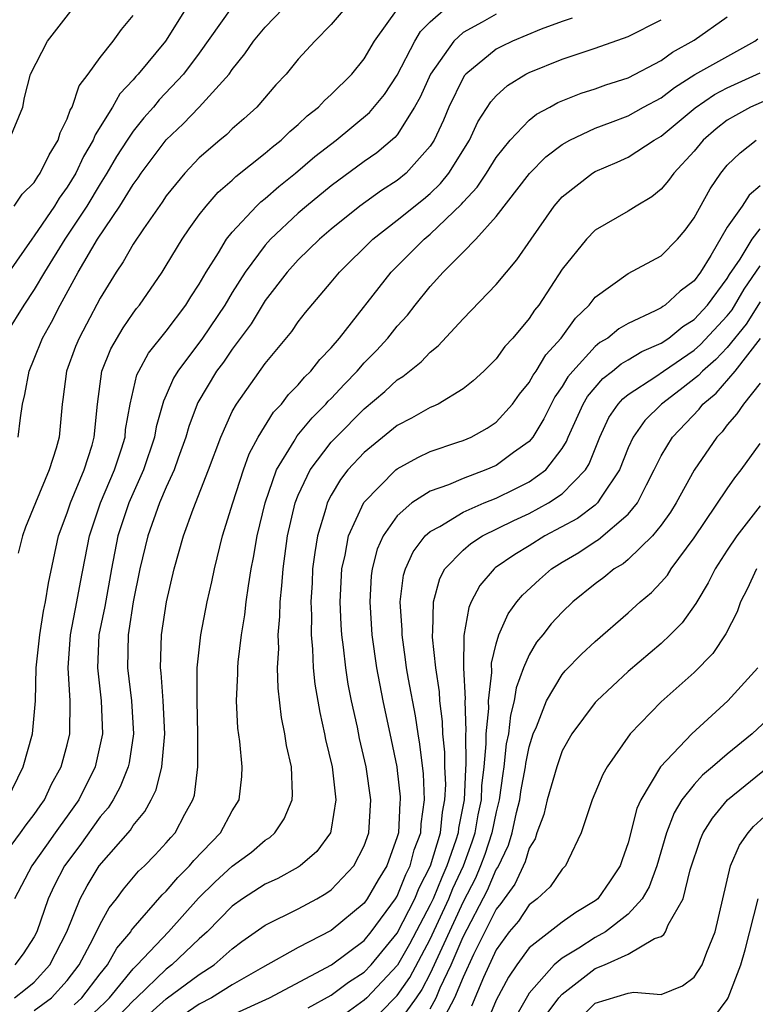
# Model space of a CAD drawing. Units: inches. Extents: x 2631000 to 2634000, y 1518000 to 1518965.
# Drawn here: x 2631484 to 2631529, y 1518489 to 1518548 of the extents above; entities that cross this region are included whole.
import ezdxf

# ---------------------------------------------------------------- set-up
doc = ezdxf.new("R2010")
doc.units = ezdxf.units.IN
doc.header["$MEASUREMENT"] = 0
doc.layers.add('LD26311518_2ft', color=254, linetype='Continuous')

msp = doc.modelspace()

# ---------------------------------------------------------------- linework, layer by layer
at = {"layer": 'LD26311518_2ft'}
for points, elevation in [([(2631482.68, 1518497), (2631484.177, 1518499), (2631484.514, 1518499.486), (2631485, 1518500.119), (2631485.354, 1518500.646), (2631485.619, 1518501), (2631486.054, 1518501.946), (2631486.632, 1518503), (2631487, 1518504.347), (2631487.157, 1518505), (2631487.18, 1518507), (2631487.056, 1518509), (2631487.205, 1518511), (2631487.591, 1518513), (2631487.799, 1518514.202), (2631488.34, 1518517), (2631489.014, 1518519), (2631489.861, 1518521), (2631490.286, 1518522.286), (2631490.502, 1518523), (2631490.54, 1518523.46), (2631490.811, 1518525), (2631491.226, 1518526.774), (2631491.334, 1518527), (2631491.921, 1518528.079), (2631493, 1518529.425), (2631494.195, 1518531), (2631494.501, 1518531.499), (2631495, 1518532.259), (2631495.423, 1518533), (2631496.164, 1518534.164), (2631496.661, 1518535), (2631497, 1518535.423), (2631498.467, 1518537), (2631498.736, 1518537.264), (2631499, 1518537.465), (2631499.815, 1518538.185), (2631500.835, 1518539), (2631502.003, 1518539.997), (2631503.299, 1518541), (2631505.33, 1518542.67), (2631506.227, 1518543.773), (2631507, 1518544.93), (2631508.076, 1518547), (2631508.417, 1518547.583), (2631509, 1518548.165), (2631509.952, 1518549)], 8980), ([(2631494.215, 1518549), (2631492.947, 1518547), (2631491.304, 1518545), (2631491.154, 1518544.846), (2631491, 1518544.654), (2631490.196, 1518543.803), (2631489.749, 1518543), (2631488.684, 1518541.316), (2631488.573, 1518541), (2631487.988, 1518540.012), (2631487.517, 1518539), (2631487, 1518538.143), (2631486.518, 1518537.482), (2631486.225, 1518537), (2631485, 1518535.193), (2631484.852, 1518535), (2631483, 1518532.33)], 8990), ([(2631496.935, 1518549), (2631495, 1518546.275), (2631494.047, 1518545), (2631492.568, 1518543.432), (2631492.221, 1518543), (2631491.645, 1518542.355), (2631491, 1518541.54), (2631490.634, 1518541), (2631489.995, 1518540.005), (2631489.41, 1518539), (2631489, 1518538.357), (2631488.185, 1518537), (2631486.86, 1518535), (2631485.613, 1518533), (2631485, 1518531.951), (2631484.366, 1518531), (2631483.333, 1518529.332)], 8988), ([(2631483.355, 1518501), (2631484.333, 1518503), (2631484.889, 1518505), (2631485.072, 1518507), (2631485.123, 1518509), (2631485.333, 1518511), (2631485.562, 1518512.438), (2631485.687, 1518513), (2631485.86, 1518514.14), (2631486.48, 1518517), (2631487, 1518518.396), (2631487.194, 1518519), (2631488.02, 1518521), (2631488.504, 1518522.504), (2631488.641, 1518523), (2631488.827, 1518525), (2631489.094, 1518527), (2631489.651, 1518528.349), (2631490.387, 1518529.613), (2631491, 1518530.517), (2631491.203, 1518530.797), (2631491.375, 1518531), (2631492.747, 1518533), (2631493, 1518533.391), (2631493.976, 1518535), (2631494.385, 1518535.615), (2631495, 1518536.462), (2631495.414, 1518537), (2631496.152, 1518537.848), (2631497, 1518538.571), (2631497.216, 1518538.784), (2631499, 1518540.208), (2631499.42, 1518540.58), (2631499.967, 1518541), (2631500.486, 1518541.514), (2631501, 1518541.942), (2631501.536, 1518542.464), (2631502.231, 1518543), (2631502.59, 1518543.41), (2631503, 1518543.765), (2631504.249, 1518545), (2631505, 1518545.928), (2631505.63, 1518547), (2631507.062, 1518549)], 8982), ([(2631483.485, 1518541), (2631484.312, 1518543), (2631484.42, 1518543.58), (2631484.779, 1518545), (2631485.796, 1518547), (2631487.359, 1518549)], 8994), ([(2631484.032, 1518523), (2631484.171, 1518524.171), (2631484.299, 1518525), (2631484.425, 1518525.574), (2631484.685, 1518527), (2631485, 1518527.735), (2631485.499, 1518529), (2631486.039, 1518529.961), (2631486.578, 1518531), (2631487.67, 1518533), (2631488.844, 1518535), (2631490.198, 1518537), (2631491, 1518538.304), (2631491.296, 1518538.705), (2631491.488, 1518539), (2631492.994, 1518541.006), (2631494.023, 1518541.977), (2631495.001, 1518543), (2631496.807, 1518545), (2631497, 1518545.277), (2631497.774, 1518546.226), (2631498.291, 1518547), (2631499, 1518547.853), (2631500.105, 1518549)], 8986), ([(2631503.846, 1518549), (2631503, 1518547.999), (2631502.003, 1518547), (2631501, 1518545.897), (2631500.26, 1518545), (2631499.651, 1518544.349), (2631498.484, 1518543), (2631497.711, 1518542.289), (2631497, 1518541.674), (2631496.664, 1518541.336), (2631496.25, 1518541), (2631495, 1518539.928), (2631494.124, 1518539), (2631493, 1518537.615), (2631492.757, 1518537.242), (2631491.627, 1518535.627), (2631491, 1518534.686), (2631490.387, 1518533.613), (2631489.958, 1518533), (2631489, 1518531.42), (2631488.158, 1518529.842), (2631487.718, 1518529), (2631487.51, 1518528.49), (2631486.954, 1518527), (2631486.733, 1518525.268), (2631486.686, 1518525), (2631486.51, 1518523), (2631486.321, 1518522.321), (2631485.913, 1518521), (2631485.068, 1518519), (2631484.474, 1518517.526), (2631484.287, 1518517), (2631484.036, 1518515.964)], 8984), ([(2631483.777, 1518537), (2631484.272, 1518537.728), (2631485, 1518538.438), (2631485.213, 1518538.788), (2631485.367, 1518539), (2631485.901, 1518540.099), (2631486.451, 1518541), (2631486.569, 1518541.431), (2631487, 1518542.296), (2631487.183, 1518542.817), (2631487.301, 1518543), (2631487.719, 1518544.281), (2631488.268, 1518545), (2631489, 1518546.015), (2631489.779, 1518547), (2631490.286, 1518547.714), (2631491, 1518548.554)], 8992), ([(2631483.794, 1518489), (2631484.476, 1518489.524), (2631485, 1518489.959), (2631485.954, 1518491), (2631486.966, 1518493), (2631487.78, 1518495), (2631488.204, 1518495.796), (2631488.931, 1518497), (2631490.827, 1518499.173), (2631491, 1518499.448), (2631491.71, 1518500.291), (2631492.096, 1518501), (2631492.396, 1518501.604), (2631492.742, 1518503), (2631492.913, 1518505), (2631492.818, 1518507), (2631492.693, 1518508.693), (2631492.65, 1518509), (2631492.706, 1518511), (2631493.01, 1518513), (2631493.481, 1518515), (2631494.047, 1518517), (2631494.633, 1518518.633), (2631495.555, 1518521), (2631496.309, 1518523), (2631497, 1518524.538), (2631497.251, 1518525), (2631499, 1518527.461), (2631500.607, 1518529.393), (2631501, 1518529.978), (2631501.444, 1518530.556), (2631503, 1518532.392), (2631503.492, 1518533), (2631505.517, 1518535), (2631507, 1518536.136), (2631508.586, 1518537.414), (2631509, 1518537.768), (2631509.629, 1518538.371), (2631510.127, 1518539), (2631511.372, 1518541), (2631511.892, 1518542.108), (2631512.676, 1518543.324), (2631513, 1518543.685), (2631513.687, 1518544.313), (2631514.799, 1518545), (2631515, 1518545.104), (2631517, 1518545.896), (2631519, 1518546.575), (2631521, 1518547.285), (2631523, 1518548.3)], 8974), ([(2631513, 1518548.637), (2631512.139, 1518548.139), (2631511, 1518547.519), (2631510.424, 1518547), (2631509.01, 1518545), (2631508.392, 1518543.608), (2631508.057, 1518543), (2631507, 1518541.327), (2631506.852, 1518541.148), (2631505.768, 1518540.232), (2631505, 1518539.702), (2631503, 1518538.231), (2631501.508, 1518537), (2631501, 1518536.56), (2631499.325, 1518535), (2631499, 1518534.639), (2631497.785, 1518533), (2631497, 1518531.752), (2631496.551, 1518531), (2631495.204, 1518529), (2631493.694, 1518527), (2631493.436, 1518526.564), (2631493, 1518525.536), (2631492.827, 1518525.173), (2631492.393, 1518523.607), (2631492.297, 1518523), (2631491.621, 1518521), (2631490.726, 1518519), (2631490.063, 1518517), (2631489.674, 1518515), (2631489.27, 1518512.73), (2631488.923, 1518511), (2631488.833, 1518509), (2631489.065, 1518507), (2631489.138, 1518505), (2631488.691, 1518503), (2631487.701, 1518501), (2631487, 1518500.011), (2631486.567, 1518499.433), (2631486.276, 1518499), (2631485.736, 1518498.264), (2631484.858, 1518497), (2631483.796, 1518495)], 8978), ([(2631517.608, 1518548.392), (2631517, 1518548.199), (2631515.716, 1518547.716), (2631513.997, 1518547), (2631513.323, 1518546.677), (2631513, 1518546.503), (2631511.159, 1518545), (2631511.084, 1518544.916), (2631511, 1518544.781), (2631510.13, 1518543), (2631509.798, 1518542.202), (2631509.236, 1518541), (2631509, 1518540.635), (2631507.545, 1518539), (2631507, 1518538.551), (2631506.057, 1518537.943), (2631504.726, 1518537), (2631503, 1518535.607), (2631502.297, 1518535), (2631501, 1518533.732), (2631500.338, 1518533), (2631499, 1518531.271), (2631498.142, 1518529.858), (2631497, 1518528.322), (2631496.466, 1518527.534), (2631496.057, 1518527), (2631494.915, 1518525.085), (2631494.879, 1518525), (2631494.371, 1518523.629), (2631494.194, 1518523), (2631493.723, 1518521.723), (2631493.474, 1518521), (2631493, 1518519.95), (2631492.6, 1518519), (2631491.883, 1518517), (2631491.406, 1518515), (2631491, 1518513.017), (2631490.738, 1518511.262), (2631490.685, 1518511), (2631490.653, 1518509), (2631490.901, 1518507), (2631491.018, 1518505), (2631490.744, 1518503.256), (2631490.687, 1518503), (2631490.206, 1518501.794), (2631489.775, 1518501), (2631489.476, 1518500.523), (2631489, 1518499.974), (2631487.767, 1518498.233), (2631486.839, 1518497), (2631486.208, 1518495.792), (2631485.847, 1518495), (2631485.155, 1518493), (2631485, 1518492.699), (2631484.331, 1518491.669), (2631483.824, 1518491)], 8976), ([(2631485, 1518488.232), (2631486.049, 1518489), (2631487, 1518490.046), (2631487.731, 1518491), (2631488.561, 1518492.561), (2631489, 1518493.475), (2631489.537, 1518494.463), (2631489.986, 1518495), (2631490.41, 1518495.589), (2631491.329, 1518496.67), (2631491.685, 1518497), (2631492.327, 1518497.673), (2631493, 1518498.387), (2631493.275, 1518498.726), (2631493.536, 1518499), (2631494.133, 1518500.133), (2631494.618, 1518501), (2631494.708, 1518501.292), (2631494.919, 1518503), (2631494.925, 1518505), (2631494.875, 1518507), (2631494.884, 1518509), (2631495.096, 1518511), (2631495.49, 1518513), (2631495.771, 1518514.229), (2631495.923, 1518515), (2631496.419, 1518517), (2631497.038, 1518519), (2631497.685, 1518521), (2631498.03, 1518521.97), (2631498.578, 1518523), (2631499.496, 1518524.504), (2631499.977, 1518525), (2631500.416, 1518525.584), (2631501, 1518526.163), (2631501.379, 1518526.622), (2631501.774, 1518527), (2631502.303, 1518527.697), (2631503, 1518528.413), (2631503.504, 1518529), (2631506.626, 1518533), (2631508.629, 1518535), (2631509, 1518535.301), (2631510.892, 1518537.108), (2631511, 1518537.245), (2631511.849, 1518538.151), (2631512.408, 1518539), (2631513, 1518539.944), (2631513.854, 1518541), (2631515, 1518542.212), (2631515.434, 1518542.566), (2631516.252, 1518543), (2631516.728, 1518543.272), (2631518.153, 1518543.847), (2631519, 1518544.11), (2631519.648, 1518544.352), (2631521, 1518544.784), (2631523, 1518545.825), (2631523.678, 1518546.322), (2631525, 1518547.057), (2631527, 1518548.473)], 8972), ([(2631487.428, 1518488.572), (2631487.887, 1518489), (2631489, 1518490.454), (2631489.437, 1518491), (2631489.997, 1518492.003), (2631490.85, 1518493), (2631490.903, 1518493.097), (2631491, 1518493.214), (2631492.757, 1518495.242), (2631493, 1518495.467), (2631493.698, 1518496.302), (2631494.415, 1518497), (2631494.677, 1518497.323), (2631496.291, 1518499), (2631497, 1518500.327), (2631497.422, 1518501), (2631497.573, 1518502.427), (2631497.604, 1518503), (2631497.463, 1518504.537), (2631497.345, 1518505.345), (2631497.268, 1518507), (2631497.341, 1518508.659), (2631497.333, 1518509), (2631497.355, 1518509.355), (2631497.558, 1518511), (2631497.772, 1518512.228), (2631497.85, 1518513), (2631497.977, 1518513.978), (2631498.151, 1518515), (2631498.296, 1518515.705), (2631498.506, 1518517), (2631498.995, 1518519), (2631499.689, 1518521), (2631500.748, 1518522.748), (2631500.927, 1518523.073), (2631501.836, 1518524.165), (2631502.68, 1518525), (2631502.825, 1518525.175), (2631503, 1518525.343), (2631503.795, 1518526.205), (2631504.574, 1518527), (2631505, 1518527.489), (2631505.752, 1518528.249), (2631506.439, 1518529), (2631507, 1518529.71), (2631507.619, 1518530.381), (2631508.092, 1518531), (2631509, 1518532.124), (2631509.792, 1518533), (2631511, 1518534.204), (2631511.774, 1518535), (2631513, 1518536.364), (2631515.02, 1518538.98), (2631516.015, 1518539.985), (2631517, 1518540.738), (2631517.461, 1518541), (2631519, 1518541.714), (2631519.924, 1518542.076), (2631521, 1518542.467), (2631521.936, 1518543), (2631523, 1518543.571), (2631523.807, 1518544.193), (2631525.033, 1518544.967), (2631528.665, 1518547), (2631528.852, 1518547.148)], 8970), ([(2631488.245, 1518487.755), (2631489.281, 1518488.718), (2631489.556, 1518489), (2631491, 1518490.768), (2631491.239, 1518491), (2631493.138, 1518493), (2631494.95, 1518495.05), (2631495.96, 1518496.04), (2631497, 1518496.976), (2631498.161, 1518497.839), (2631499, 1518498.555), (2631499.274, 1518498.726), (2631499.577, 1518499), (2631500.152, 1518499.848), (2631500.643, 1518501), (2631500.662, 1518501.338), (2631500.593, 1518503), (2631500.296, 1518504.296), (2631500.19, 1518505), (2631499.986, 1518505.986), (2631499.777, 1518507.776), (2631499.749, 1518509), (2631499.815, 1518510.185), (2631499.781, 1518511), (2631499.889, 1518512.111), (2631499.902, 1518513), (2631500.015, 1518513.985), (2631500.083, 1518515), (2631500.356, 1518517), (2631500.811, 1518519), (2631501, 1518519.479), (2631501.715, 1518521), (2631503, 1518522.682), (2631503.294, 1518523), (2631505, 1518524.707), (2631506.247, 1518525.753), (2631507, 1518526.462), (2631507.338, 1518526.663), (2631508.449, 1518527.55), (2631509, 1518528.151), (2631509.481, 1518528.519), (2631511, 1518530.168), (2631513, 1518532.238), (2631513.619, 1518533), (2631514.257, 1518533.743), (2631515.11, 1518535), (2631516.516, 1518537), (2631517, 1518537.551), (2631518.844, 1518539), (2631519, 1518539.093), (2631520.339, 1518539.661), (2631521, 1518539.963), (2631522.582, 1518541), (2631523, 1518541.234), (2631525.05, 1518542.95), (2631526.23, 1518543.77), (2631527, 1518544.17), (2631529, 1518545.074)], 8968), ([(2631530.209, 1518543.791), (2631528.406, 1518543), (2631527.502, 1518542.498), (2631527, 1518542.198), (2631526.322, 1518541.678), (2631525.552, 1518541), (2631525, 1518540.323), (2631523.767, 1518539), (2631523.452, 1518538.548), (2631523, 1518538.021), (2631522.435, 1518537.565), (2631521.486, 1518537), (2631521, 1518536.685), (2631519, 1518535.541), (2631518.466, 1518535), (2631517, 1518533.18), (2631515.578, 1518531), (2631515.317, 1518530.683), (2631515, 1518530.19), (2631513.999, 1518529), (2631513.515, 1518528.485), (2631513, 1518527.745), (2631512.258, 1518527), (2631511.601, 1518526.399), (2631511, 1518525.923), (2631509.484, 1518525), (2631509.157, 1518524.843), (2631509, 1518524.785), (2631507.866, 1518524.134), (2631507, 1518523.693), (2631505, 1518522.064), (2631504.015, 1518521), (2631503.568, 1518520.432), (2631503, 1518519.481), (2631502.749, 1518519), (2631502.667, 1518518.667), (2631502.16, 1518517), (2631502, 1518516), (2631501.875, 1518515), (2631501.839, 1518514.162), (2631501.763, 1518513), (2631501.796, 1518512.204), (2631501.777, 1518511), (2631501.868, 1518510.132), (2631501.915, 1518509), (2631502.012, 1518508.012), (2631502.303, 1518506.303), (2631502.597, 1518505), (2631502.659, 1518504.659), (2631503.051, 1518503), (2631503.283, 1518501), (2631503, 1518499.223), (2631502.949, 1518499), (2631502.121, 1518497.879), (2631501.119, 1518497), (2631501, 1518496.921), (2631499.764, 1518496.236), (2631499, 1518495.883), (2631497.624, 1518495), (2631497, 1518494.565), (2631495.476, 1518493), (2631495, 1518492.571), (2631493.344, 1518491), (2631493, 1518490.742), (2631491.207, 1518489), (2631491, 1518488.816), (2631490.103, 1518487.897)], 8966), ([(2631490.843, 1518487), (2631493, 1518488.93), (2631495, 1518490.414), (2631495.905, 1518491), (2631497, 1518491.977), (2631497.59, 1518492.41), (2631499, 1518493.405), (2631501, 1518494.393), (2631502.123, 1518495), (2631502.679, 1518495.321), (2631503, 1518495.555), (2631504.38, 1518497), (2631505, 1518498.21), (2631505.274, 1518499), (2631505.394, 1518501), (2631505.119, 1518503), (2631504.723, 1518504.723), (2631504.583, 1518505.418), (2631504.225, 1518507), (2631504.025, 1518508.024), (2631503.877, 1518509), (2631503.747, 1518510.253), (2631503.646, 1518511), (2631503.605, 1518511.605), (2631503.547, 1518513), (2631503.642, 1518515), (2631503.845, 1518515.845), (2631504.045, 1518517), (2631504.973, 1518519.027), (2631506.909, 1518521), (2631507, 1518521.075), (2631508.24, 1518521.76), (2631509, 1518522.119), (2631510.679, 1518522.679), (2631511, 1518522.793), (2631511.474, 1518523), (2631512.461, 1518523.54), (2631513, 1518523.907), (2631513.979, 1518525), (2631514.406, 1518525.594), (2631515, 1518526.31), (2631515.244, 1518526.756), (2631515.417, 1518527), (2631516.009, 1518527.991), (2631516.934, 1518529), (2631517.805, 1518530.195), (2631518.635, 1518531), (2631519, 1518531.469), (2631521, 1518532.919), (2631523, 1518533.983), (2631523.98, 1518535), (2631524.452, 1518535.548), (2631525, 1518536.295), (2631525.961, 1518538.039), (2631526.608, 1518539), (2631527, 1518539.478), (2631527.776, 1518540.224), (2631528.758, 1518541)], 8964), ([(2631529, 1518538.229), (2631528.339, 1518537.661), (2631527.904, 1518537), (2631527, 1518535.717), (2631526.005, 1518534.005), (2631525.38, 1518533), (2631525, 1518532.47), (2631524.152, 1518531.848), (2631523.246, 1518531), (2631523.092, 1518530.908), (2631523, 1518530.832), (2631522.641, 1518530.641), (2631521, 1518529.888), (2631520.435, 1518529.565), (2631519.771, 1518529), (2631519.28, 1518528.72), (2631519, 1518528.485), (2631517.64, 1518527), (2631517.351, 1518526.649), (2631517, 1518526.058), (2631516.562, 1518525.438), (2631516.322, 1518525), (2631515.893, 1518524.107), (2631515.221, 1518523), (2631515, 1518522.729), (2631514.052, 1518522.052), (2631513, 1518521.268), (2631512.381, 1518521), (2631511, 1518520.492), (2631510.107, 1518520.107), (2631509, 1518519.72), (2631507.88, 1518519), (2631507, 1518518.227), (2631506.142, 1518517), (2631505.791, 1518516.209), (2631505.475, 1518515), (2631505.423, 1518514.577), (2631505.335, 1518513), (2631505.467, 1518511), (2631505.746, 1518509), (2631506.13, 1518507), (2631506.64, 1518504.64), (2631506.971, 1518503), (2631507, 1518502.777), (2631507.177, 1518501.177), (2631507.185, 1518501), (2631507.162, 1518500.838), (2631507.068, 1518499), (2631507, 1518498.752), (2631506.369, 1518497), (2631505.841, 1518496.159), (2631505.184, 1518495), (2631505, 1518494.746), (2631503, 1518493.084), (2631501, 1518492.046), (2631498.832, 1518490.832), (2631497, 1518489.781), (2631495.741, 1518489), (2631495, 1518488.61), (2631493, 1518487.236)], 8962), ([(2631497, 1518487.974), (2631499.259, 1518489), (2631503.019, 1518491), (2631505, 1518492.478), (2631505.429, 1518493), (2631506.896, 1518495), (2631507, 1518495.172), (2631507.523, 1518496.477), (2631507.793, 1518497), (2631508.033, 1518497.967), (2631508.422, 1518499), (2631508.45, 1518499.55), (2631508.658, 1518501), (2631508.587, 1518502.586), (2631508.379, 1518504.379), (2631508.267, 1518505), (2631508.105, 1518506.105), (2631507.679, 1518508.32), (2631507.568, 1518509), (2631507.511, 1518509.512), (2631507.29, 1518511), (2631507.295, 1518511.294), (2631507.188, 1518513), (2631507.386, 1518514.614), (2631507.494, 1518515), (2631507.96, 1518516.04), (2631508.7, 1518517), (2631509, 1518517.271), (2631509.574, 1518517.574), (2631511, 1518518.44), (2631512.269, 1518519), (2631513, 1518519.298), (2631514.151, 1518519.849), (2631515, 1518520.289), (2631515.998, 1518521), (2631517, 1518522.3), (2631517.267, 1518522.733), (2631517.369, 1518523), (2631518.264, 1518525), (2631518.538, 1518525.462), (2631519.454, 1518526.546), (2631520.045, 1518527), (2631520.565, 1518527.435), (2631521, 1518527.684), (2631521.816, 1518528.185), (2631523, 1518528.698), (2631523.453, 1518529), (2631524.304, 1518529.695), (2631525, 1518530.115), (2631525.815, 1518531), (2631527, 1518532.602), (2631527.146, 1518532.854), (2631527.778, 1518533.778), (2631528.515, 1518535), (2631529, 1518535.616)], 8960), ([(2631501.605, 1518488.395), (2631503, 1518489.17), (2631504.051, 1518489.949), (2631505, 1518490.559), (2631505.419, 1518491), (2631507, 1518492.922), (2631508.066, 1518495), (2631508.333, 1518495.667), (2631509.016, 1518497), (2631509.614, 1518499), (2631509.745, 1518500.255), (2631509.895, 1518501), (2631509.938, 1518501.938), (2631509.896, 1518503), (2631509.889, 1518503.889), (2631509.773, 1518505), (2631509.75, 1518505.75), (2631509.581, 1518507), (2631509.555, 1518507.555), (2631509.331, 1518509), (2631509.134, 1518510.866), (2631509.135, 1518511), (2631509.161, 1518511.161), (2631509.193, 1518513), (2631509.581, 1518514.419), (2631509.894, 1518515), (2631511, 1518516.148), (2631511.454, 1518516.546), (2631512.175, 1518517), (2631514.067, 1518517.932), (2631515, 1518518.363), (2631516.166, 1518519), (2631517, 1518519.558), (2631518.408, 1518521), (2631518.634, 1518521.366), (2631519.274, 1518523), (2631519.824, 1518524.176), (2631520.396, 1518525), (2631520.677, 1518525.323), (2631521, 1518525.571), (2631522.668, 1518526.667), (2631523.131, 1518527), (2631525, 1518528.274), (2631525.39, 1518528.61), (2631527, 1518530.347), (2631527.292, 1518530.708), (2631528.031, 1518531.969), (2631529, 1518533.38)], 8958), ([(2631529, 1518531.204), (2631528.156, 1518529.844), (2631527, 1518528.429), (2631526.305, 1518527.695), (2631525.497, 1518527), (2631525.269, 1518526.731), (2631524.15, 1518525.85), (2631523.009, 1518525), (2631522, 1518524), (2631521.295, 1518523), (2631521, 1518522.345), (2631520.473, 1518521), (2631519.361, 1518519.361), (2631519.142, 1518519), (2631519, 1518518.874), (2631517.934, 1518518.066), (2631515.947, 1518517), (2631515, 1518516.402), (2631514.121, 1518515.879), (2631512.939, 1518515.061), (2631512.869, 1518515), (2631512.003, 1518513.998), (2631511.486, 1518513), (2631511.334, 1518512.667), (2631511.035, 1518510.965), (2631511.021, 1518509), (2631511.116, 1518507.116), (2631511.102, 1518507), (2631511.161, 1518505.161), (2631511.145, 1518505), (2631511.161, 1518503.161), (2631511.131, 1518502.869), (2631511.054, 1518501), (2631510.714, 1518499.285), (2631510.685, 1518499), (2631510.551, 1518498.551), (2631510.013, 1518497), (2631509.695, 1518496.305), (2631509.17, 1518495), (2631509, 1518494.633), (2631507.744, 1518492.256), (2631507.021, 1518490.98), (2631505.155, 1518489), (2631505, 1518488.851), (2631503, 1518487.411)], 8956), ([(2631505.94, 1518488.061), (2631507, 1518489.137), (2631507.757, 1518490.242), (2631509, 1518492.564), (2631510.129, 1518495), (2631510.379, 1518495.621), (2631511.011, 1518497), (2631511.54, 1518498.46), (2631511.719, 1518499), (2631511.911, 1518500.089), (2631512.103, 1518501), (2631512.138, 1518501.862), (2631512.277, 1518503), (2631512.401, 1518504.401), (2631512.396, 1518505), (2631512.543, 1518506.543), (2631512.528, 1518507), (2631512.731, 1518508.731), (2631512.72, 1518509.28), (2631513, 1518510.459), (2631513.154, 1518511), (2631513.718, 1518512.282), (2631514.251, 1518513), (2631514.588, 1518513.411), (2631515.631, 1518514.369), (2631516.358, 1518515), (2631517, 1518515.409), (2631517.998, 1518516.002), (2631519, 1518516.671), (2631519.207, 1518516.793), (2631521, 1518518.312), (2631521.566, 1518519), (2631522.108, 1518520.108), (2631522.575, 1518521), (2631523, 1518521.86), (2631523.69, 1518523), (2631525.307, 1518524.693), (2631525.528, 1518525), (2631526.338, 1518525.662), (2631527.479, 1518527), (2631529.027, 1518528.973)], 8954), ([(2631529, 1518526.256), (2631527.978, 1518525), (2631527.592, 1518524.408), (2631527, 1518523.74), (2631526.69, 1518523.31), (2631526.381, 1518523), (2631525, 1518520.99), (2631523.901, 1518519), (2631523.556, 1518518.444), (2631523, 1518517.663), (2631522.481, 1518517), (2631521, 1518515.575), (2631520.685, 1518515.315), (2631520.151, 1518515), (2631519.523, 1518514.477), (2631519, 1518514.093), (2631517.649, 1518513), (2631517, 1518512.382), (2631516.336, 1518511.664), (2631515.82, 1518511), (2631515.447, 1518510.553), (2631515, 1518509.793), (2631514.66, 1518509), (2631514.2, 1518507.8), (2631514.093, 1518507), (2631513.86, 1518506.14), (2631513.736, 1518505), (2631513.61, 1518504.39), (2631513.469, 1518503), (2631513.396, 1518502.604), (2631513.18, 1518501), (2631513, 1518500.28), (2631512.739, 1518499), (2631512.306, 1518497.694), (2631512.054, 1518497), (2631511.737, 1518496.263), (2631511, 1518494.81), (2631509, 1518490.472), (2631508.495, 1518489.505), (2631508.149, 1518489), (2631507, 1518487.4)], 8952), ([(2631509, 1518488.334), (2631509.354, 1518489), (2631509.604, 1518489.604), (2631510.263, 1518491), (2631511, 1518492.694), (2631512.466, 1518495.534), (2631513, 1518496.773), (2631513.096, 1518496.904), (2631513.749, 1518498.252), (2631513.968, 1518499), (2631514.234, 1518500.234), (2631514.425, 1518501), (2631514.494, 1518501.506), (2631514.77, 1518503), (2631514.791, 1518503.209), (2631515, 1518504.223), (2631515.241, 1518505), (2631515.439, 1518505.439), (2631516.051, 1518507), (2631517, 1518508.608), (2631517.182, 1518508.818), (2631518.168, 1518509.832), (2631519, 1518510.612), (2631521, 1518512.334), (2631521.728, 1518513), (2631522.422, 1518513.577), (2631523, 1518514.194), (2631523.372, 1518514.628), (2631523.613, 1518515), (2631525, 1518516.887), (2631527, 1518519.86), (2631527.469, 1518520.531), (2631527.846, 1518521), (2631529, 1518522.615)], 8950), ([(2631529, 1518518.82), (2631527.585, 1518517), (2631527, 1518516.142), (2631526.262, 1518515), (2631525.845, 1518514.155), (2631525.15, 1518513), (2631525.103, 1518512.897), (2631524.261, 1518511.739), (2631523.542, 1518511), (2631523, 1518510.483), (2631521, 1518508.776), (2631519.089, 1518507), (2631519, 1518506.9), (2631517.585, 1518505), (2631517, 1518503.965), (2631516.665, 1518503), (2631516.093, 1518501), (2631515.885, 1518500.115), (2631515.467, 1518499), (2631515.358, 1518498.643), (2631515, 1518498.081), (2631514.755, 1518497.245), (2631514.119, 1518495.881), (2631513.475, 1518495), (2631513.284, 1518494.716), (2631513, 1518494.375), (2631511.632, 1518491.632), (2631511, 1518490.258), (2631510.48, 1518489), (2631509.889, 1518487.889)], 8948), ([(2631528.785, 1518515), (2631528.215, 1518513.785), (2631527.799, 1518513), (2631527.596, 1518512.403), (2631526.924, 1518511.076), (2631526.124, 1518509.876), (2631525, 1518508.73), (2631523, 1518506.953), (2631521.124, 1518505), (2631519.722, 1518503), (2631519.464, 1518502.536), (2631518.82, 1518501), (2631518.709, 1518500.709), (2631518.155, 1518499), (2631517.352, 1518497.352), (2631517.199, 1518497), (2631517, 1518496.795), (2631516.265, 1518495.734), (2631515.479, 1518495), (2631515, 1518494.637), (2631514.342, 1518493.658), (2631513.794, 1518493), (2631513, 1518491.909), (2631512.223, 1518490.223), (2631511.511, 1518488.489)], 8946), ([(2631528.851, 1518509), (2631527.047, 1518507), (2631524.864, 1518505), (2631522.955, 1518503), (2631521.758, 1518501), (2631521.522, 1518500.478), (2631521, 1518498.404), (2631520.629, 1518497.37), (2631520.517, 1518497), (2631519.914, 1518496.086), (2631519.157, 1518495), (2631519, 1518494.873), (2631517.817, 1518494.183), (2631517, 1518493.58), (2631515, 1518492.029), (2631514.244, 1518491), (2631513.751, 1518490.249), (2631513, 1518488.858), (2631512.461, 1518487.539)], 8944), ([(2631530.655, 1518507), (2631528.511, 1518505), (2631527, 1518503.779), (2631526.115, 1518503), (2631525.51, 1518502.49), (2631525, 1518501.936), (2631524.256, 1518501), (2631523.782, 1518500.218), (2631523.315, 1518499), (2631522.729, 1518497), (2631522.273, 1518495.728), (2631521.852, 1518495), (2631521, 1518494.073), (2631519.634, 1518493), (2631519, 1518492.65), (2631518.013, 1518492.013), (2631517, 1518491.401), (2631516.512, 1518491), (2631515, 1518489.274), (2631514.891, 1518489.109), (2631514.165, 1518487.836)], 8942), ([(2631516.028, 1518487.972), (2631516.793, 1518489), (2631517, 1518489.229), (2631519, 1518490.772), (2631519.562, 1518491), (2631521, 1518491.654), (2631522.596, 1518492.596), (2631523, 1518492.724), (2631523.165, 1518492.836), (2631523.26, 1518493), (2631523.428, 1518493.428), (2631524.325, 1518495), (2631524.757, 1518496.757), (2631525.376, 1518498.625), (2631525.54, 1518499), (2631526.099, 1518499.901), (2631527.014, 1518501), (2631529.492, 1518503)], 8940), ([(2631518.161, 1518487.839), (2631519, 1518488.68), (2631521, 1518489.275), (2631521.345, 1518489.345), (2631523, 1518489.209), (2631524.282, 1518489.718), (2631525, 1518490.246), (2631525.482, 1518491), (2631525.773, 1518491.773), (2631526.272, 1518493), (2631527.203, 1518497), (2631527.739, 1518498.261), (2631528.264, 1518499), (2631528.604, 1518499.397), (2631530.365, 1518501)], 8938), ([(2631526.189, 1518487.812), (2631527, 1518488.907), (2631527.052, 1518489), (2631527.83, 1518491), (2631528.088, 1518491.912), (2631528.885, 1518495)], 8936)]:
    msp.add_lwpolyline(points, dxfattribs=dict(at, elevation=elevation))

doc.saveas('drawing.dxf')
